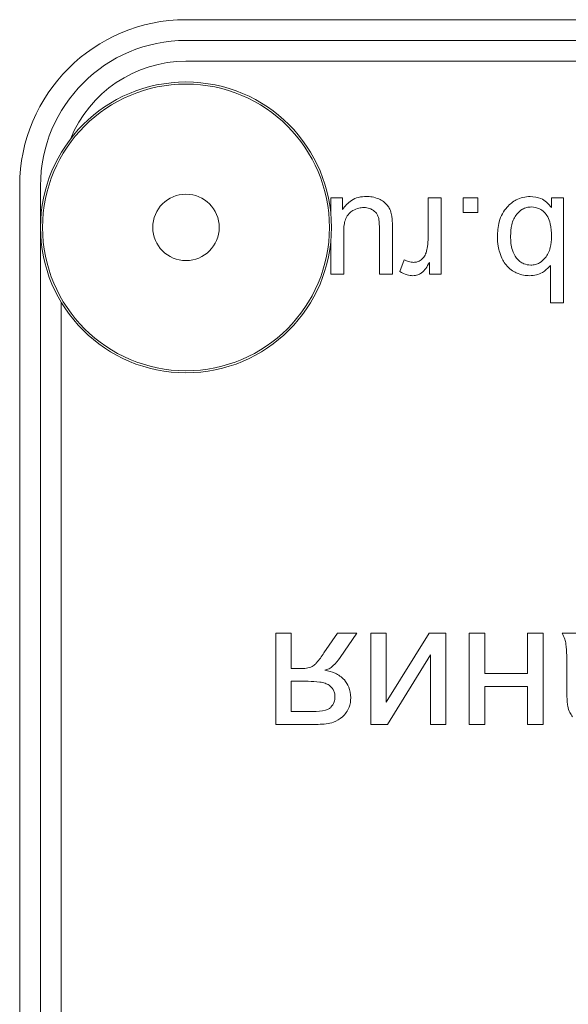
# Model space of a CAD drawing. Units: millimetres. Extents: x -1706 to 2213, y -1790 to 914.
# Drawn here: x 2010 to 2023, y 507 to 530 of the extents above; entities that cross this region are included whole.
import ezdxf

# ---------------------------------------------------------------- set-up
doc = ezdxf.new("R2010")
doc.units = ezdxf.units.MM

msp = doc.modelspace()

# ---------------------------------------------------------------- linework, layer by layer
at = {"color": 7, "linetype": 'Continuous', "lineweight": 15}
for p, q in [((2098.863, 530.211), (2013.863, 530.211)), ((2098.863, 529.712), (2013.863, 529.712)), ((2098.863, 529.211), (2013.863, 529.211)), ((2009.863, 526.212), (2009.863, 439.212)), ((2010.363, 526.212), (2010.363, 439.212)), ((2017.346, 525.92), (2017.346, 525.557)), ((2017.625, 525.92), (2017.346, 525.92)), ((2017.625, 525.647), (2017.625, 525.92)), ((2019.688, 525.92), (2019.688, 524.963)), ((2019.999, 525.92), (2019.688, 525.92)), ((2019.999, 524.089), (2019.999, 525.92)), ((2020.534, 525.92), (2020.534, 525.567)), ((2020.887, 525.92), (2020.534, 525.92)), ((2020.887, 525.567), (2020.887, 525.92)), ((2022.941, 525.92), (2022.652, 525.92)), ((2022.652, 525.92), (2022.652, 525.689)), ((2022.941, 523.394), (2022.941, 525.92)), ((2020.534, 525.567), (2020.887, 525.567)), ((2018.828, 524.089), (2018.828, 525.222)), ((2017.656, 524.089), (2017.656, 525.068)), ((2018.517, 525.102), (2018.517, 524.089)), ((2017.346, 524.866), (2017.346, 524.089)), ((2019.115, 524.434), (2019.004, 524.148)), ((2019.72, 524.369), (2019.72, 524.089)), ((2022.63, 524.295), (2022.63, 523.394)), ((2017.346, 524.089), (2017.656, 524.089)), ((2018.517, 524.089), (2018.828, 524.089)), ((2019.72, 524.089), (2019.999, 524.089)), ((2010.863, 523.409), (2010.863, 442.014)), ((2022.63, 523.394), (2022.941, 523.394)), ((2016.393, 515.447), (2016.021, 515.447)), ((2016.021, 515.447), (2016.021, 513.25)), ((2016.393, 514.592), (2016.393, 515.447)), ((2017.509, 515.447), (2017.181, 514.969)), ((2017.97, 515.447), (2017.509, 515.447)), ((2017.568, 514.857), (2017.97, 515.447)), ((2018.682, 515.447), (2018.31, 515.447)), ((2018.31, 515.447), (2018.31, 513.25)), ((2019.716, 515.447), (2018.682, 513.782)), ((2018.682, 513.782), (2018.682, 515.447)), ((2020.117, 515.447), (2019.716, 515.447)), ((2020.117, 513.25), (2020.117, 515.447)), ((2021.049, 515.447), (2020.677, 515.447)), ((2020.677, 515.447), (2020.677, 513.25)), ((2021.049, 514.474), (2021.049, 515.447)), ((2022.455, 515.447), (2022.082, 515.447)), ((2022.082, 515.447), (2022.082, 514.474)), ((2022.455, 513.25), (2022.455, 515.447)), ((2023.302, 515.447), (2022.913, 515.447)), ((2018.71, 513.25), (2019.745, 514.926)), ((2019.745, 514.926), (2019.745, 513.25)), ((2016.608, 514.592), (2016.393, 514.592)), ((2023.027, 514.527), (2023.027, 514.033)), ((2016.805, 514.287), (2016.393, 514.287)), ((2016.393, 514.287), (2016.393, 513.559)), ((2022.082, 514.474), (2021.049, 514.474)), ((2021.049, 513.25), (2021.049, 514.164)), ((2021.049, 514.164), (2022.082, 514.164)), ((2022.082, 514.164), (2022.082, 513.25)), ((2016.393, 513.559), (2016.923, 513.559)), ((2016.021, 513.25), (2017.041, 513.25)), ((2018.31, 513.25), (2018.71, 513.25)), ((2019.745, 513.25), (2020.117, 513.25)), ((2020.677, 513.25), (2021.049, 513.25)), ((2022.082, 513.25), (2022.455, 513.25))]:
    msp.add_line(p, q, dxfattribs=at)
for radius in [3.5, 0.8]:
    msp.add_circle((2013.863, 525.212), radius, dxfattribs=at)
at = {"color": 8, "linetype": 'Continuous', "lineweight": 0}
msp.add_circle((2013.863, 525.212), 3.45, dxfattribs=at)
at = {"color": 7, "linetype": 'Continuous', "lineweight": 15}
for radius, end in [(4, 180), (3.5, 180), (3, 157.9757)]:
    msp.add_arc((2013.863, 526.212), radius, 90, end, dxfattribs=at)
for points, knots in [([(2018.204, 525.958), (2018.139, 525.954), (2018.012, 525.946), (2017.797, 525.853), (2017.691, 525.726), (2017.625, 525.647)], [0, 0, 0, 0, 0.284632, 0.55413, 1, 1, 1, 1]), ([(2018.505, 525.897), (2018.451, 525.917), (2018.354, 525.952), (2018.25, 525.957), (2018.204, 525.958)], [0, 0, 0, 0, 0.552719, 1, 1, 1, 1]), ([(2018.714, 525.741), (2018.682, 525.775), (2018.623, 525.84), (2018.543, 525.878), (2018.505, 525.897)], [0, 0, 0, 0, 0.522209, 1, 1, 1, 1]), ([(2022.144, 525.958), (2022.026, 525.944), (2021.811, 525.917), (2021.656, 525.769), (2021.586, 525.702)], [0, 0, 0, 0, 0.548387, 1, 1, 1, 1]), ([(2022.652, 525.689), (2022.616, 525.735), (2022.547, 525.823), (2022.376, 525.935), (2022.232, 525.949), (2022.144, 525.958)], [0, 0, 0, 0, 0.289047, 0.559688, 1, 1, 1, 1]), ([(2017.88, 525.619), (2017.926, 525.642), (2018.009, 525.683), (2018.101, 525.688), (2018.141, 525.69)], [0, 0, 0, 0, 0.560581, 1, 1, 1, 1]), ([(2018.141, 525.69), (2018.19, 525.687), (2018.273, 525.682), (2018.344, 525.639), (2018.374, 525.62)], [0, 0, 0, 0, 0.581159, 1, 1, 1, 1]), ([(2018.809, 525.511), (2018.797, 525.559), (2018.777, 525.64), (2018.732, 525.711), (2018.714, 525.741)], [0, 0, 0, 0, 0.581384, 1, 1, 1, 1]), ([(2021.586, 525.702), (2021.546, 525.65), (2021.463, 525.544), (2021.372, 525.297), (2021.361, 525.102), (2021.353, 524.977)], [0, 0, 0, 0, 0.251088, 0.518353, 1, 1, 1, 1]), ([(2022.17, 525.704), (2022.133, 525.702), (2022.06, 525.697), (2021.932, 525.644), (2021.863, 525.573), (2021.819, 525.528)], [0, 0, 0, 0, 0.272973, 0.542125, 1, 1, 1, 1]), ([(2022.566, 525.465), (2022.538, 525.505), (2022.485, 525.581), (2022.353, 525.682), (2022.239, 525.696), (2022.17, 525.704)], [0, 0, 0, 0, 0.302885, 0.575456, 1, 1, 1, 1]), ([(2017.656, 525.068), (2017.657, 525.144), (2017.658, 525.266), (2017.694, 525.382), (2017.707, 525.425)], [0, 0, 0, 0, 0.629325, 1, 1, 1, 1]), ([(2017.707, 525.425), (2017.73, 525.468), (2017.772, 525.547), (2017.846, 525.597), (2017.88, 525.619)], [0, 0, 0, 0, 0.550545, 1, 1, 1, 1]), ([(2018.374, 525.62), (2018.406, 525.591), (2018.465, 525.538), (2018.488, 525.463), (2018.498, 525.429)], [0, 0, 0, 0, 0.548968, 1, 1, 1, 1]), ([(2018.498, 525.429), (2018.504, 525.381), (2018.518, 525.272), (2018.517, 525.163), (2018.517, 525.102)], [0, 0, 0, 0, 0.441586, 1, 1, 1, 1]), ([(2018.828, 525.222), (2018.828, 525.285), (2018.827, 525.381), (2018.814, 525.477), (2018.809, 525.511)], [0, 0, 0, 0, 0.648471, 1, 1, 1, 1]), ([(2021.819, 525.528), (2021.793, 525.492), (2021.739, 525.415), (2021.682, 525.236), (2021.675, 525.094), (2021.671, 525.002)], [0, 0, 0, 0, 0.239345, 0.504646, 1, 1, 1, 1]), ([(2022.655, 524.991), (2022.654, 525.096), (2022.653, 525.261), (2022.589, 525.411), (2022.566, 525.465)], [0, 0, 0, 0, 0.6403472, 1, 1, 1, 1]), ([(2019.688, 524.963), (2019.686, 524.892), (2019.682, 524.77), (2019.65, 524.652), (2019.637, 524.601)], [0, 0, 0, 0, 0.575912, 1, 1, 1, 1]), ([(2021.353, 524.977), (2021.356, 524.905), (2021.361, 524.779), (2021.394, 524.658), (2021.409, 524.605)], [0, 0, 0, 0, 0.570366, 1, 1, 1, 1]), ([(2021.671, 525.002), (2021.674, 524.885), (2021.678, 524.695), (2021.776, 524.535), (2021.813, 524.474)], [0, 0, 0, 0, 0.621534, 1, 1, 1, 1]), ([(2022.507, 524.48), (2022.533, 524.516), (2022.586, 524.592), (2022.644, 524.765), (2022.651, 524.902), (2022.655, 524.991)], [0, 0, 0, 0, 0.24405, 0.510296, 1, 1, 1, 1]), ([(2019.637, 524.601), (2019.622, 524.564), (2019.596, 524.498), (2019.544, 524.452), (2019.522, 524.432)], [0, 0, 0, 0, 0.574727, 1, 1, 1, 1]), ([(2021.409, 524.605), (2021.431, 524.544), (2021.469, 524.439), (2021.534, 524.347), (2021.561, 524.309)], [0, 0, 0, 0, 0.578153, 1, 1, 1, 1]), ([(2021.813, 524.474), (2021.839, 524.446), (2021.891, 524.39), (2022.006, 524.32), (2022.099, 524.31), (2022.156, 524.304)], [0, 0, 0, 0, 0.297456, 0.572524, 1, 1, 1, 1]), ([(2022.156, 524.304), (2022.193, 524.307), (2022.266, 524.312), (2022.394, 524.365), (2022.463, 524.436), (2022.507, 524.48)], [0, 0, 0, 0, 0.272822, 0.541968, 1, 1, 1, 1]), ([(2019.34, 524.371), (2019.297, 524.375), (2019.218, 524.382), (2019.147, 524.418), (2019.115, 524.434)], [0, 0, 0, 0, 0.541274, 1, 1, 1, 1]), ([(2019.522, 524.432), (2019.491, 524.412), (2019.435, 524.377), (2019.369, 524.373), (2019.34, 524.371)], [0, 0, 0, 0, 0.557736, 1, 1, 1, 1]), ([(2019.523, 524.112), (2019.54, 524.127), (2019.581, 524.159), (2019.648, 524.245), (2019.691, 524.32), (2019.72, 524.369)], [0, 0, 0, 0, 0.211103, 0.473553, 1, 1, 1, 1]), ([(2021.561, 524.309), (2021.601, 524.265), (2021.672, 524.187), (2021.767, 524.139), (2021.809, 524.118)], [0, 0, 0, 0, 0.552484, 1, 1, 1, 1]), ([(2022.129, 524.05), (2022.184, 524.053), (2022.29, 524.06), (2022.473, 524.132), (2022.57, 524.233), (2022.63, 524.295)], [0, 0, 0, 0, 0.283516, 0.55461, 1, 1, 1, 1]), ([(2019.004, 524.148), (2019.063, 524.117), (2019.163, 524.063), (2019.276, 524.054), (2019.323, 524.05)], [0, 0, 0, 0, 0.583354, 1, 1, 1, 1]), ([(2019.323, 524.05), (2019.363, 524.053), (2019.434, 524.059), (2019.495, 524.096), (2019.523, 524.112)], [0, 0, 0, 0, 0.556564, 1, 1, 1, 1]), ([(2021.809, 524.118), (2021.867, 524.096), (2021.97, 524.057), (2022.08, 524.052), (2022.129, 524.05)], [0, 0, 0, 0, 0.556982, 1, 1, 1, 1]), ([(2022.913, 515.447), (2022.936, 515.399), (2022.977, 515.315), (2022.995, 515.222), (2023.004, 515.182)], [0, 0, 0, 0, 0.562997, 1, 1, 1, 1]), ([(2023.004, 515.182), (2023.011, 515.091), (2023.029, 514.873), (2023.028, 514.654), (2023.027, 514.527)], [0, 0, 0, 0, 0.41807, 1, 1, 1, 1]), ([(2017.181, 514.969), (2017.125, 514.888), (2017.053, 514.785), (2016.953, 514.679), (2016.916, 514.654), (2016.9, 514.644)], [0, 0, 0, 0, 0.687102, 0.86718, 1, 1, 1, 1]), ([(2017.201, 514.552), (2017.236, 514.563), (2017.312, 514.586), (2017.442, 514.688), (2017.518, 514.79), (2017.568, 514.857)], [0, 0, 0, 0, 0.224058, 0.484656, 1, 1, 1, 1]), ([(2016.9, 514.644), (2016.854, 514.627), (2016.76, 514.593), (2016.659, 514.592), (2016.608, 514.592)], [0, 0, 0, 0, 0.486303, 1, 1, 1, 1]), ([(2017.674, 514.322), (2017.603, 514.385), (2017.466, 514.505), (2017.287, 514.537), (2017.201, 514.552)], [0, 0, 0, 0, 0.519586, 1, 1, 1, 1]), ([(2017.306, 514.195), (2017.274, 514.211), (2017.203, 514.248), (2017.033, 514.281), (2016.896, 514.285), (2016.805, 514.287)], [0, 0, 0, 0, 0.205614, 0.465781, 1, 1, 1, 1]), ([(2017.828, 513.893), (2017.82, 513.981), (2017.806, 514.138), (2017.714, 514.265), (2017.674, 514.322)], [0, 0, 0, 0, 0.55835, 1, 1, 1, 1]), ([(2017.447, 513.906), (2017.446, 513.94), (2017.442, 514.005), (2017.402, 514.113), (2017.342, 514.164), (2017.306, 514.195)], [0, 0, 0, 0, 0.306217, 0.580782, 1, 1, 1, 1]), ([(2023.027, 514.033), (2023.027, 513.956), (2023.026, 513.842), (2023.041, 513.728), (2023.045, 513.69)], [0, 0, 0, 0, 0.667606, 1, 1, 1, 1]), ([(2017.351, 513.663), (2017.382, 513.703), (2017.437, 513.776), (2017.444, 513.866), (2017.447, 513.906)], [0, 0, 0, 0, 0.560286, 1, 1, 1, 1]), ([(2017.627, 513.429), (2017.691, 513.502), (2017.81, 513.636), (2017.823, 513.813), (2017.828, 513.893)], [0, 0, 0, 0, 0.548167, 1, 1, 1, 1]), ([(2016.923, 513.559), (2017.023, 513.562), (2017.151, 513.566), (2017.296, 513.616), (2017.334, 513.648), (2017.351, 513.663)], [0, 0, 0, 0, 0.666619, 0.85012, 1, 1, 1, 1]), ([(2023.045, 513.69), (2023.06, 513.637), (2023.084, 513.545), (2023.139, 513.468), (2023.162, 513.436)], [0, 0, 0, 0, 0.583419, 1, 1, 1, 1]), ([(2017.041, 513.25), (2017.17, 513.255), (2017.383, 513.264), (2017.558, 513.382), (2017.627, 513.429)], [0, 0, 0, 0, 0.605144, 1, 1, 1, 1])]:
    msp.add_open_spline(points, degree=3, knots=knots, dxfattribs=at)

doc.saveas('drawing.dxf')
